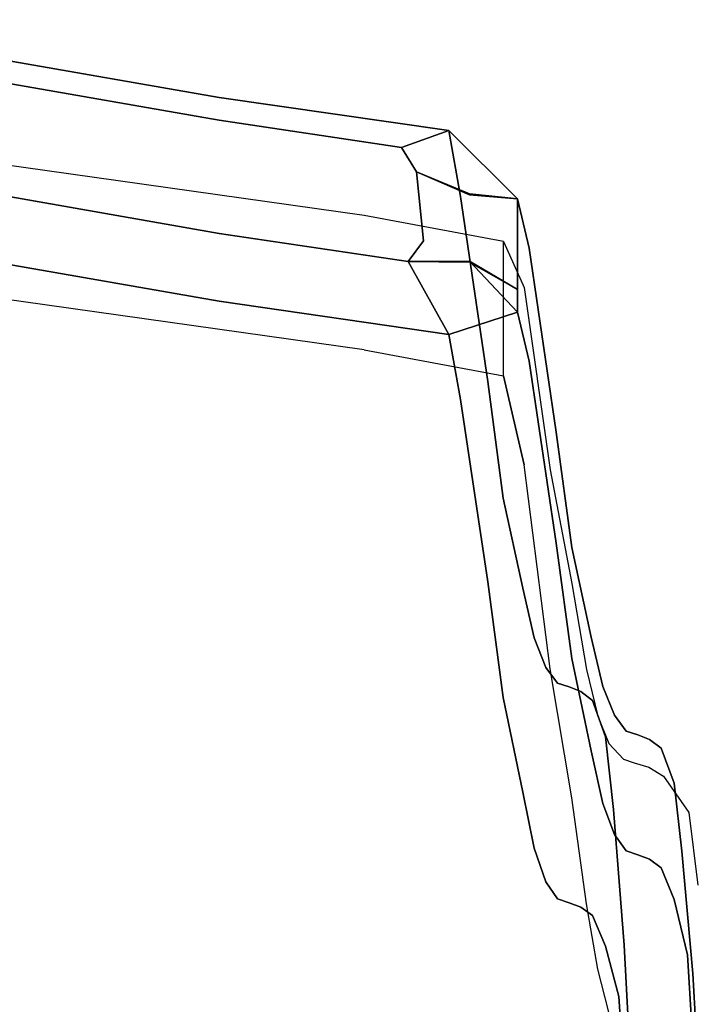
# Model space of a CAD drawing. Units: metres. Extents: x 141.629 to 142.274, y 13.177 to 13.755.
# Drawn here: x 142.05 to 142.15, y 13.606 to 13.749 of the extents above; entities that cross this region are included whole.
import ezdxf

# ---------------------------------------------------------------- set-up
doc = ezdxf.new("R2010")
doc.units = ezdxf.units.M
doc.header["$LTSCALE"] = 0.0125
for name, color, linetype in [('72_KUX_INSERT', 7, 'Continuous'), ('72_KUX_S3500_D2_ANY', 2, 'Continuous'), ('72_KUX_STUHL_D3_CH_KPOLST', 7, 'Continuous')]:
    doc.layers.add(name, color=color, linetype=linetype)

# ---------------------------------------------------------------- blocks, each defined once
blk = doc.blocks.new('72_KUX_S3500_D2_35224')
at = {"layer": '72_KUX_S3500_D2_ANY'}
for p, q in [((0.14895, 0.29271), (0.07453, 0.3032)), ((0.14895, 0.29271), (0.07453, 0.3032)), ((0.16929, 0.28892), (0.14895, 0.29271)), ((0.16929, 0.28892), (0.14895, 0.29271)), ((0.16929, 0.28892), (0.17232, 0.28221)), ((0.16929, 0.26934), (0.16929, 0.28892)), ((0.14895, 0.27313), (0.07453, 0.28362)), ((0.14895, 0.27313), (0.07453, 0.28362)), ((0.17232, 0.28221), (0.1761, 0.2556)), ((0.14895, 0.27313), (0.16929, 0.26934)), ((0.14895, 0.27313), (0.16929, 0.26934)), ((0.17232, 0.25636), (0.16929, 0.26934)), ((0.16929, 0.26934), (0.17232, 0.25636)), ((0.1761, 0.22661), (0.17232, 0.25636)), ((0.1761, 0.2556), (0.17924, 0.23905)), ((0.17924, 0.23905), (0.1814, 0.22651)), ((0.17924, 0.20779), (0.1761, 0.22661)), ((0.1814, 0.22651), (0.18303, 0.21969)), ((0.18303, 0.21969), (0.18465, 0.21569)), ((0.18465, 0.21569), (0.18681, 0.21342)), ((0.18681, 0.21342), (0.18833, 0.21288)), ((0.18833, 0.21288), (0.19049, 0.21223)), ((0.19049, 0.21223), (0.19265, 0.21093)), ((0.19265, 0.21093), (0.19633, 0.20563)), ((0.1814, 0.19232), (0.17924, 0.20779)), ((0.19633, 0.20563), (0.19763, 0.19503)), ((0.18303, 0.1828), (0.1814, 0.19232)), ((0.18465, 0.17653), (0.18303, 0.1828))]:
    blk.add_line(p, q, dxfattribs=at)
blk = doc.blocks.new('72kux_stuhl2766B6A23E41040EE8F84603FB3D6A131')
blk.add_blockref('72_KUX_S3500_D2_35224', (0, 0))
blk = doc.blocks.new('72KUX_S3500_D3_LEHNE1')
for points, invisible_edges in [([(0.0629, 0.27596, 0.43318), (0.0629, 0.26654, 0.4063), (0.12784, 0.25519, 0.4063), (0.0629, 0.27596, 0.43318)], 15), ([(0.0629, 0.27596, 0.43318), (0.12784, 0.25519, 0.4063), (0.12784, 0.26461, 0.43318), (0.0629, 0.27596, 0.43318)], 11), ([(0.0629, 0.27596, 0.43318), (0.12784, 0.26461, 0.43318), (0.12784, 0.26131, 0.44494), (0.0629, 0.27596, 0.43318)], 14), ([(0.12784, 0.26131, 0.44494), (0.0629, 0.27266, 0.44494), (0.0629, 0.27596, 0.43318), (0.12784, 0.26131, 0.44494)], 14), ([(0.0629, 0.26936, 0.44609), (0.0629, 0.27266, 0.44494), (0.12784, 0.26131, 0.44494), (0.0629, 0.26936, 0.44609)], 13), ([(0.0629, 0.25945, 0.44956), (0.0629, 0.26936, 0.44609), (0.12784, 0.25801, 0.44609), (0.0629, 0.25945, 0.44956)], 15), ([(0.0629, 0.26936, 0.44609), (0.12784, 0.26131, 0.44494), (0.12784, 0.25801, 0.44609), (0.0629, 0.26936, 0.44609)], 15), ([(0.0629, 0.26654, 0.4063), (0.0629, 0.23997, 0.33672), (0.12784, 0.22862, 0.33672), (0.0629, 0.26654, 0.4063)], 15), ([(0.0629, 0.26654, 0.4063), (0.12784, 0.22862, 0.33672), (0.12784, 0.25519, 0.4063), (0.0629, 0.26654, 0.4063)], 15), ([(0.12784, 0.26461, 0.43318), (0.12784, 0.25519, 0.4063), (0.16303, 0.25018, 0.4063), (0.12784, 0.26461, 0.43318)], 15), ([(0.12784, 0.26461, 0.43318), (0.16303, 0.25018, 0.4063), (0.16134, 0.25979, 0.43318), (0.12784, 0.26461, 0.43318)], 9), ([(0.12784, 0.26461, 0.43318), (0.16134, 0.25979, 0.43318), (0.15441, 0.25732, 0.44494), (0.12784, 0.26461, 0.43318)], 12), ([(0.15441, 0.25732, 0.44494), (0.12784, 0.26131, 0.44494), (0.12784, 0.26461, 0.43318), (0.15441, 0.25732, 0.44494)], 14), ([(0.12784, 0.25801, 0.44609), (0.12784, 0.26131, 0.44494), (0.15441, 0.25732, 0.44494), (0.12784, 0.25801, 0.44609)], 13), ([(0.0629, 0.25615, 0.45072), (0.0629, 0.25945, 0.44956), (0.12784, 0.2481, 0.44956), (0.0629, 0.25615, 0.45072)], 15), ([(0.0629, 0.25945, 0.44956), (0.12784, 0.25801, 0.44609), (0.12784, 0.2481, 0.44956), (0.0629, 0.25945, 0.44956)], 15), ([(0.16434, 0.2504, 0.44298), (0.15441, 0.25732, 0.44494), (0.16134, 0.25979, 0.43318), (0.16434, 0.2504, 0.44298)], 13), ([(0.16134, 0.25979, 0.43318), (0.16303, 0.25018, 0.4063), (0.17303, 0.24262, 0.4087), (0.16134, 0.25979, 0.43318)], 14), ([(0.17303, 0.24262, 0.4087), (0.17134, 0.24983, 0.43348), (0.16134, 0.25979, 0.43318), (0.17303, 0.24262, 0.4087)], 12), ([(0.16134, 0.25979, 0.43318), (0.17134, 0.24983, 0.43348), (0.16434, 0.2504, 0.44298), (0.16134, 0.25979, 0.43318)], 12), ([(0.12784, 0.2481, 0.44956), (0.12784, 0.25801, 0.44609), (0.15662, 0.25375, 0.44609), (0.12784, 0.2481, 0.44956)], 15), ([(0.12784, 0.25801, 0.44609), (0.15441, 0.25732, 0.44494), (0.15662, 0.25375, 0.44609), (0.12784, 0.25801, 0.44609)], 13), ([(0.15662, 0.25375, 0.44609), (0.15441, 0.25732, 0.44494), (0.16434, 0.2504, 0.44298), (0.15662, 0.25375, 0.44609)], 10), ([(0.0629, 0.25615, 0.45072), (0.12784, 0.2481, 0.44956), (0.12784, 0.2448, 0.45072), (0.0629, 0.25615, 0.45072)], 11), ([(0.12784, 0.23489, 0.4436), (0.0629, 0.24624, 0.4436), (0.0629, 0.25615, 0.45072), (0.12784, 0.23489, 0.4436)], 14), ([(0.0629, 0.25615, 0.45072), (0.12784, 0.2448, 0.45072), (0.12784, 0.23489, 0.4436), (0.0629, 0.25615, 0.45072)], 14), ([(0.12784, 0.25519, 0.4063), (0.12784, 0.22862, 0.33672), (0.16699, 0.22319, 0.33672), (0.12784, 0.25519, 0.4063)], 15), ([(0.12784, 0.25519, 0.4063), (0.16699, 0.22319, 0.33672), (0.16303, 0.25018, 0.4063), (0.12784, 0.25519, 0.4063)], 13), ([(0.12784, 0.2481, 0.44956), (0.15662, 0.25375, 0.44609), (0.15761, 0.24372, 0.44956), (0.12784, 0.2481, 0.44956)], 13), ([(0.15761, 0.24372, 0.44956), (0.15662, 0.25375, 0.44609), (0.16434, 0.25054, 0.44293), (0.15761, 0.24372, 0.44956)], 12), ([(0.16434, 0.2504, 0.44298), (0.16434, 0.25054, 0.44293), (0.15662, 0.25375, 0.44609), (0.16434, 0.2504, 0.44298)], 8), ([(0.16434, 0.25054, 0.44293), (0.16434, 0.24062, 0.44296), (0.15761, 0.24372, 0.44956), (0.16434, 0.25054, 0.44293)], 15), ([(0.16303, 0.25018, 0.4063), (0.16699, 0.22319, 0.33672), (0.17699, 0.21579, 0.33927), (0.16303, 0.25018, 0.4063)], 14), ([(0.17699, 0.21579, 0.33927), (0.17303, 0.24262, 0.4087), (0.16303, 0.25018, 0.4063), (0.17699, 0.21579, 0.33927)], 14), ([(0.17134, 0.24983, 0.43348), (0.17134, 0.24651, 0.43377), (0.16434, 0.25054, 0.44293), (0.17134, 0.24983, 0.43348)], 10), ([(0.16434, 0.25054, 0.44293), (0.16434, 0.2504, 0.44298), (0.17134, 0.24983, 0.43348), (0.16434, 0.25054, 0.44293)], 8), ([(0.16434, 0.24062, 0.44296), (0.16434, 0.25054, 0.44293), (0.17134, 0.24651, 0.43377), (0.16434, 0.24062, 0.44296)], 15), ([(0.17134, 0.24651, 0.43377), (0.17134, 0.24983, 0.43348), (0.17303, 0.24262, 0.4087), (0.17134, 0.24651, 0.43377)], 12), ([(0.12784, 0.2448, 0.45072), (0.12784, 0.2481, 0.44956), (0.15761, 0.24372, 0.44956), (0.12784, 0.2448, 0.45072)], 15), ([(0.0629, 0.23694, 0.41704), (0.0629, 0.24624, 0.4436), (0.12784, 0.23489, 0.4436), (0.0629, 0.23694, 0.41704)], 13), ([(0.17134, 0.24651, 0.43377), (0.17134, 0.2366, 0.43352), (0.16434, 0.24062, 0.44296), (0.17134, 0.24651, 0.43377)], 12), ([(0.17134, 0.2366, 0.43352), (0.17134, 0.24651, 0.43377), (0.17303, 0.24262, 0.4087), (0.17134, 0.2366, 0.43352)], 14), ([(0.12784, 0.2448, 0.45072), (0.15761, 0.24372, 0.44956), (0.1554, 0.24069, 0.45072), (0.12784, 0.2448, 0.45072)], 9), ([(0.16134, 0.23007, 0.4436), (0.12784, 0.23489, 0.4436), (0.12784, 0.2448, 0.45072), (0.16134, 0.23007, 0.4436)], 14), ([(0.12784, 0.2448, 0.45072), (0.1554, 0.24069, 0.45072), (0.16134, 0.23007, 0.4436), (0.12784, 0.2448, 0.45072)], 12), ([(0.1554, 0.24069, 0.45072), (0.15761, 0.24372, 0.44956), (0.16434, 0.24062, 0.44296), (0.1554, 0.24069, 0.45072)], 10), ([(0.17303, 0.22616, 0.41464), (0.17134, 0.2366, 0.43352), (0.17303, 0.24262, 0.4087), (0.17303, 0.22616, 0.41464)], 15), ([(0.17303, 0.22616, 0.41464), (0.17303, 0.24262, 0.4087), (0.17699, 0.21579, 0.33927), (0.17303, 0.22616, 0.41464)], 13), ([(0.0629, 0.23997, 0.33672), (0.0629, 0.22222, 0.29552), (0.12784, 0.21143, 0.29552), (0.0629, 0.23997, 0.33672)], 15), ([(0.0629, 0.23997, 0.33672), (0.12784, 0.21143, 0.29552), (0.12784, 0.22862, 0.33672), (0.0629, 0.23997, 0.33672)], 15), ([(0.16434, 0.24062, 0.44296), (0.16434, 0.24076, 0.44291), (0.1554, 0.24069, 0.45072), (0.16434, 0.24062, 0.44296)], 9), ([(0.1554, 0.24069, 0.45072), (0.16434, 0.24076, 0.44291), (0.17134, 0.23332, 0.43468), (0.1554, 0.24069, 0.45072)], 12), ([(0.17134, 0.23332, 0.43468), (0.16134, 0.23007, 0.4436), (0.1554, 0.24069, 0.45072), (0.17134, 0.23332, 0.43468)], 12), ([(0.17134, 0.2366, 0.43352), (0.17134, 0.23332, 0.43468), (0.16434, 0.24076, 0.44291), (0.17134, 0.2366, 0.43352)], 8), ([(0.16434, 0.24076, 0.44291), (0.16434, 0.24062, 0.44296), (0.17134, 0.2366, 0.43352), (0.16434, 0.24076, 0.44291)], 9), ([(0.0629, 0.21075, 0.34846), (0.0629, 0.23694, 0.41704), (0.12784, 0.22558, 0.41704), (0.0629, 0.21075, 0.34846)], 15), ([(0.0629, 0.23694, 0.41704), (0.12784, 0.23489, 0.4436), (0.12784, 0.22558, 0.41704), (0.0629, 0.23694, 0.41704)], 15), ([(0.17303, 0.22616, 0.41464), (0.17134, 0.23332, 0.43468), (0.17134, 0.2366, 0.43352), (0.17303, 0.22616, 0.41464)], 12), ([(0.12784, 0.22558, 0.41704), (0.12784, 0.23489, 0.4436), (0.16134, 0.23007, 0.4436), (0.12784, 0.22558, 0.41704)], 13), ([(0.16303, 0.22058, 0.41704), (0.16134, 0.23007, 0.4436), (0.17134, 0.23332, 0.43468), (0.16303, 0.22058, 0.41704)], 12), ([(0.17134, 0.23332, 0.43468), (0.17303, 0.22616, 0.41464), (0.16303, 0.22058, 0.41704), (0.17134, 0.23332, 0.43468)], 14), ([(0.12784, 0.22558, 0.41704), (0.16134, 0.23007, 0.4436), (0.16303, 0.22058, 0.41704), (0.12784, 0.22558, 0.41704)], 13), ([(0.12784, 0.22862, 0.33672), (0.12784, 0.21143, 0.29552), (0.16926, 0.20616, 0.29552), (0.12784, 0.22862, 0.33672)], 15), ([(0.12784, 0.22862, 0.33672), (0.16926, 0.20616, 0.29552), (0.16699, 0.22319, 0.33672), (0.12784, 0.22862, 0.33672)], 13), ([(0.0629, 0.21075, 0.34846), (0.12784, 0.22558, 0.41704), (0.12784, 0.1994, 0.34846), (0.0629, 0.21075, 0.34846)], 15), ([(0.12784, 0.1994, 0.34846), (0.12784, 0.22558, 0.41704), (0.16303, 0.22058, 0.41704), (0.12784, 0.1994, 0.34846)], 15), ([(0.16699, 0.19397, 0.34846), (0.16303, 0.22058, 0.41704), (0.17303, 0.22616, 0.41464), (0.16699, 0.19397, 0.34846)], 14), ([(0.17303, 0.22616, 0.41464), (0.17699, 0.19961, 0.34591), (0.16699, 0.19397, 0.34846), (0.17303, 0.22616, 0.41464)], 14), ([(0.17699, 0.19961, 0.34591), (0.17303, 0.22616, 0.41464), (0.17699, 0.21579, 0.33927), (0.17699, 0.19961, 0.34591)], 14), ([(0.16699, 0.22319, 0.33672), (0.16926, 0.20616, 0.29552), (0.17926, 0.19899, 0.29808), (0.16699, 0.22319, 0.33672)], 14), ([(0.17926, 0.19899, 0.29808), (0.17699, 0.21579, 0.33927), (0.16699, 0.22319, 0.33672), (0.17926, 0.19899, 0.29808)], 14), ([(0.0629, 0.22222, 0.29552), (0.0629, 0.20817, 0.26271), (0.12784, 0.19806, 0.26271), (0.0629, 0.22222, 0.29552)], 15), ([(0.0629, 0.22222, 0.29552), (0.12784, 0.19806, 0.26271), (0.12784, 0.21143, 0.29552), (0.0629, 0.22222, 0.29552)], 15), ([(0.12784, 0.1994, 0.34846), (0.16303, 0.22058, 0.41704), (0.16699, 0.19397, 0.34846), (0.12784, 0.1994, 0.34846)], 13), ([(0.17926, 0.18281, 0.30448), (0.17699, 0.19961, 0.34591), (0.17699, 0.21579, 0.33927), (0.17926, 0.18281, 0.30448)], 14), ([(0.17926, 0.18281, 0.30448), (0.17699, 0.21579, 0.33927), (0.17926, 0.19899, 0.29808), (0.17926, 0.18281, 0.30448)], 13), ([(0.12784, 0.21143, 0.29552), (0.12784, 0.19806, 0.26271), (0.17209, 0.19304, 0.26271), (0.12784, 0.21143, 0.29552)], 15), ([(0.12784, 0.21143, 0.29552), (0.17209, 0.19304, 0.26271), (0.16926, 0.20616, 0.29552), (0.12784, 0.21143, 0.29552)], 13), ([(0.0629, 0.19411, 0.30704), (0.0629, 0.21075, 0.34846), (0.12784, 0.1994, 0.34846), (0.0629, 0.19411, 0.30704)], 15), ([(0.0629, 0.20817, 0.26271), (0.0629, 0.19876, 0.23833), (0.12784, 0.18993, 0.23833), (0.0629, 0.20817, 0.26271)], 15), ([(0.0629, 0.20817, 0.26271), (0.12784, 0.18993, 0.23833), (0.12784, 0.19806, 0.26271), (0.0629, 0.20817, 0.26271)], 15), ([(0.16926, 0.20616, 0.29552), (0.17209, 0.19304, 0.26271), (0.18209, 0.18589, 0.26491), (0.16926, 0.20616, 0.29552)], 14), ([(0.18209, 0.18589, 0.26491), (0.17926, 0.19899, 0.29808), (0.16926, 0.20616, 0.29552), (0.18209, 0.18589, 0.26491)], 14), ([(0.16926, 0.17711, 0.30704), (0.16699, 0.19397, 0.34846), (0.17699, 0.19961, 0.34591), (0.16926, 0.17711, 0.30704)], 14), ([(0.17699, 0.19961, 0.34591), (0.17926, 0.18281, 0.30448), (0.16926, 0.17711, 0.30704), (0.17699, 0.19961, 0.34591)], 14), ([(0.0629, 0.19411, 0.30704), (0.12784, 0.1994, 0.34846), (0.12784, 0.18276, 0.30704), (0.0629, 0.19411, 0.30704)], 15), ([(0.0629, 0.19876, 0.23833), (0.0629, 0.19159, 0.21585), (0.12784, 0.18432, 0.21585), (0.0629, 0.19876, 0.23833)], 15), ([(0.0629, 0.19876, 0.23833), (0.12784, 0.18432, 0.21585), (0.12784, 0.18993, 0.23833), (0.0629, 0.19876, 0.23833)], 15), ([(0.12784, 0.18276, 0.30704), (0.12784, 0.1994, 0.34846), (0.16699, 0.19397, 0.34846), (0.12784, 0.18276, 0.30704)], 15), ([(0.18209, 0.16932, 0.27039), (0.17926, 0.18281, 0.30448), (0.17926, 0.19899, 0.29808), (0.18209, 0.16932, 0.27039)], 14), ([(0.18209, 0.16932, 0.27039), (0.17926, 0.19899, 0.29808), (0.18209, 0.18589, 0.26491), (0.18209, 0.16932, 0.27039)], 13), ([(0.12784, 0.19806, 0.26271), (0.12784, 0.18993, 0.23833), (0.17378, 0.1858, 0.23833), (0.12784, 0.19806, 0.26271)], 15), ([(0.12784, 0.19806, 0.26271), (0.17378, 0.1858, 0.23833), (0.17209, 0.19304, 0.26271), (0.12784, 0.19806, 0.26271)], 13), ([(0.0629, 0.17923, 0.27259), (0.0629, 0.19411, 0.30704), (0.12784, 0.18276, 0.30704), (0.0629, 0.17923, 0.27259)], 15), ([(0.12784, 0.18276, 0.30704), (0.16699, 0.19397, 0.34846), (0.16926, 0.17711, 0.30704), (0.12784, 0.18276, 0.30704)], 13), ([(0.17209, 0.19304, 0.26271), (0.17378, 0.1858, 0.23833), (0.18378, 0.17871, 0.23989), (0.17209, 0.19304, 0.26271)], 14), ([(0.18378, 0.17871, 0.23989), (0.18209, 0.18589, 0.26491), (0.17209, 0.19304, 0.26271), (0.18378, 0.17871, 0.23989)], 14), ([(0.0629, 0.19159, 0.21585), (0.0629, 0.18547, 0.18939), (0.12784, 0.18036, 0.18939), (0.0629, 0.19159, 0.21585)], 15), ([(0.0629, 0.19159, 0.21585), (0.12784, 0.18036, 0.18939), (0.12784, 0.18432, 0.21585), (0.0629, 0.19159, 0.21585)], 15), ([(0.12784, 0.18993, 0.23833), (0.12784, 0.18432, 0.21585), (0.17548, 0.18147, 0.21585), (0.12784, 0.18993, 0.23833)], 15), ([(0.12784, 0.18993, 0.23833), (0.17548, 0.18147, 0.21585), (0.17378, 0.1858, 0.23833), (0.12784, 0.18993, 0.23833)], 13), ([(0.0629, 0.18547, 0.18939), (0.0629, 0.18154, 0.16333), (0.12784, 0.17876, 0.16333), (0.0629, 0.18547, 0.18939)], 15), ([(0.0629, 0.18547, 0.18939), (0.12784, 0.17876, 0.16333), (0.12784, 0.18036, 0.18939), (0.0629, 0.18547, 0.18939)], 15), ([(0.17378, 0.1858, 0.23833), (0.17548, 0.18147, 0.21585), (0.18548, 0.17451, 0.21677), (0.17378, 0.1858, 0.23833)], 14), ([(0.18548, 0.17451, 0.21677), (0.18378, 0.17871, 0.23989), (0.17378, 0.1858, 0.23833), (0.18548, 0.17451, 0.21677)], 14), ([(0.18378, 0.16165, 0.24378), (0.18209, 0.16932, 0.27039), (0.18209, 0.18589, 0.26491), (0.18378, 0.16165, 0.24378)], 14), ([(0.18378, 0.16165, 0.24378), (0.18209, 0.18589, 0.26491), (0.18378, 0.17871, 0.23989), (0.18378, 0.16165, 0.24378)], 13), ([(0.12784, 0.18432, 0.21585), (0.12784, 0.18036, 0.18939), (0.17718, 0.17922, 0.18939), (0.12784, 0.18432, 0.21585)], 15), ([(0.12784, 0.18432, 0.21585), (0.17718, 0.17922, 0.18939), (0.17548, 0.18147, 0.21585), (0.12784, 0.18432, 0.21585)], 13), ([(0.0629, 0.17923, 0.27259), (0.12784, 0.18276, 0.30704), (0.12784, 0.16865, 0.27259), (0.0629, 0.17923, 0.27259)], 15), ([(0.12784, 0.16865, 0.27259), (0.12784, 0.18276, 0.30704), (0.16926, 0.17711, 0.30704), (0.12784, 0.16865, 0.27259)], 15), ([(0.17209, 0.16329, 0.27259), (0.16926, 0.17711, 0.30704), (0.17926, 0.18281, 0.30448), (0.17209, 0.16329, 0.27259)], 14), ([(0.17926, 0.18281, 0.30448), (0.18209, 0.16932, 0.27039), (0.17209, 0.16329, 0.27259), (0.17926, 0.18281, 0.30448)], 14), ([(0.0629, 0.18154, 0.16333), (0.0629, 0.17827, 0.13076), (0.12784, 0.17799, 0.13076), (0.0629, 0.18154, 0.16333)], 15), ([(0.0629, 0.18154, 0.16333), (0.12784, 0.17799, 0.13076), (0.12784, 0.17876, 0.16333), (0.0629, 0.18154, 0.16333)], 15), ([(0.17548, 0.18147, 0.21585), (0.17718, 0.17922, 0.18939), (0.18718, 0.17222, 0.18976), (0.17548, 0.18147, 0.21585)], 14), ([(0.18718, 0.17222, 0.18976), (0.18548, 0.17451, 0.21677), (0.17548, 0.18147, 0.21585), (0.18718, 0.17222, 0.18976)], 14), ([(0.12784, 0.18036, 0.18939), (0.12784, 0.17876, 0.16333), (0.17887, 0.17865, 0.16333), (0.12784, 0.18036, 0.18939)], 15), ([(0.12784, 0.18036, 0.18939), (0.17887, 0.17865, 0.16333), (0.17718, 0.17922, 0.18939), (0.12784, 0.18036, 0.18939)], 13), ([(0.0629, 0.1686, 0.24534), (0.0629, 0.17923, 0.27259), (0.12784, 0.16865, 0.27259), (0.0629, 0.1686, 0.24534)], 15), ([(0.0629, 0.17827, 0.13076), (0.0629, 0.17667, 0.09888), (0.12784, 0.17667, 0.09888), (0.0629, 0.17827, 0.13076)], 15), ([(0.0629, 0.17827, 0.13076), (0.12784, 0.17667, 0.09888), (0.12784, 0.17799, 0.13076), (0.0629, 0.17827, 0.13076)], 15), ([(0.12784, 0.17876, 0.16333), (0.12784, 0.17799, 0.13076), (0.18057, 0.17799, 0.13076), (0.12784, 0.17876, 0.16333)], 15), ([(0.12784, 0.17876, 0.16333), (0.18057, 0.17799, 0.13076), (0.17887, 0.17865, 0.16333), (0.12784, 0.17876, 0.16333)], 13), ([(0.17718, 0.17922, 0.18939), (0.17887, 0.17865, 0.16333), (0.18887, 0.17166, 0.16348), (0.17718, 0.17922, 0.18939)], 14), ([(0.18887, 0.17166, 0.16348), (0.18718, 0.17222, 0.18976), (0.17718, 0.17922, 0.18939), (0.18887, 0.17166, 0.16348)], 14), ([(0.17887, 0.17865, 0.16333), (0.18057, 0.17799, 0.13076), (0.19057, 0.17099, 0.13098), (0.17887, 0.17865, 0.16333)], 14), ([(0.19057, 0.17099, 0.13098), (0.18887, 0.17166, 0.16348), (0.17887, 0.17865, 0.16333), (0.19057, 0.17099, 0.13098)], 14), ([(0.18548, 0.15715, 0.21906), (0.18378, 0.16165, 0.24378), (0.18378, 0.17871, 0.23989), (0.18548, 0.15715, 0.21906)], 14), ([(0.18548, 0.15715, 0.21906), (0.18378, 0.17871, 0.23989), (0.18548, 0.17451, 0.21677), (0.18548, 0.15715, 0.21906)], 13), ([(0.0629, 0.17667, 0.09888), (0.0629, 0.17139, 0.06704), (0.12784, 0.17139, 0.06704), (0.0629, 0.17667, 0.09888)], 15), ([(0.0629, 0.17667, 0.09888), (0.12784, 0.17139, 0.06704), (0.12784, 0.17667, 0.09888), (0.0629, 0.17667, 0.09888)], 15), ([(0.12784, 0.17799, 0.13076), (0.12784, 0.17667, 0.09888), (0.18227, 0.17667, 0.09888), (0.12784, 0.17799, 0.13076)], 15), ([(0.12784, 0.17799, 0.13076), (0.18227, 0.17667, 0.09888), (0.18057, 0.17799, 0.13076), (0.12784, 0.17799, 0.13076)], 13), ([(0.12784, 0.16865, 0.27259), (0.16926, 0.17711, 0.30704), (0.17209, 0.16329, 0.27259), (0.12784, 0.16865, 0.27259)], 13), ([(0.12784, 0.17667, 0.09888), (0.12784, 0.17139, 0.06704), (0.18418, 0.17139, 0.06704), (0.12784, 0.17667, 0.09888)], 15), ([(0.12784, 0.17667, 0.09888), (0.18418, 0.17139, 0.06704), (0.18227, 0.17667, 0.09888), (0.12784, 0.17667, 0.09888)], 13), ([(0.18057, 0.17799, 0.13076), (0.18227, 0.17667, 0.09888), (0.19227, 0.1697, 0.0996), (0.18057, 0.17799, 0.13076)], 14), ([(0.19227, 0.1697, 0.0996), (0.19057, 0.17099, 0.13098), (0.18057, 0.17799, 0.13076), (0.19227, 0.1697, 0.0996)], 14), ([(0.18227, 0.17667, 0.09888), (0.18418, 0.17139, 0.06704), (0.19418, 0.1646, 0.06891), (0.18227, 0.17667, 0.09888)], 14), ([(0.19418, 0.1646, 0.06891), (0.19227, 0.1697, 0.0996), (0.18227, 0.17667, 0.09888), (0.19418, 0.1646, 0.06891)], 14), ([(0.18718, 0.15475, 0.19069), (0.18548, 0.15715, 0.21906), (0.18548, 0.17451, 0.21677), (0.18718, 0.15475, 0.19069)], 14), ([(0.18718, 0.15475, 0.19069), (0.18548, 0.17451, 0.21677), (0.18718, 0.17222, 0.18976), (0.18718, 0.15475, 0.19069)], 13), ([(0.0629, 0.17139, 0.06704), (0.0629, 0.16077, 0.0399), (0.12784, 0.16077, 0.0399), (0.0629, 0.17139, 0.06704)], 15), ([(0.0629, 0.17139, 0.06704), (0.12784, 0.16077, 0.0399), (0.12784, 0.17139, 0.06704), (0.0629, 0.17139, 0.06704)], 15), ([(0.12784, 0.17139, 0.06704), (0.12784, 0.16077, 0.0399), (0.18532, 0.16077, 0.0399), (0.12784, 0.17139, 0.06704)], 15), ([(0.12784, 0.17139, 0.06704), (0.18532, 0.16077, 0.0399), (0.18418, 0.17139, 0.06704), (0.12784, 0.17139, 0.06704)], 13), ([(0.18418, 0.17139, 0.06704), (0.18532, 0.16077, 0.0399), (0.19532, 0.15471, 0.04362), (0.18418, 0.17139, 0.06704)], 14), ([(0.19532, 0.15471, 0.04362), (0.19418, 0.1646, 0.06891), (0.18418, 0.17139, 0.06704), (0.19532, 0.15471, 0.04362)], 14), ([(0.18887, 0.15417, 0.16385), (0.18718, 0.15475, 0.19069), (0.18718, 0.17222, 0.18976), (0.18887, 0.15417, 0.16385)], 14), ([(0.18887, 0.15417, 0.16385), (0.18718, 0.17222, 0.18976), (0.18887, 0.17166, 0.16348), (0.18887, 0.15417, 0.16385)], 13), ([(0.19057, 0.15351, 0.13152), (0.18887, 0.15417, 0.16385), (0.18887, 0.17166, 0.16348), (0.19057, 0.15351, 0.13152)], 14), ([(0.19057, 0.15351, 0.13152), (0.18887, 0.17166, 0.16348), (0.19057, 0.17099, 0.13098), (0.19057, 0.15351, 0.13152)], 13), ([(0.19057, 0.15351, 0.13152), (0.19057, 0.17099, 0.13098), (0.19227, 0.1697, 0.0996), (0.19057, 0.15351, 0.13152)], 13), ([(0.19227, 0.15227, 0.1014), (0.19057, 0.15351, 0.13152), (0.19227, 0.1697, 0.0996), (0.19227, 0.15227, 0.1014)], 14), ([(0.19227, 0.15227, 0.1014), (0.19227, 0.1697, 0.0996), (0.19418, 0.1646, 0.06891), (0.19227, 0.15227, 0.1014)], 13), ([(0.0629, 0.1686, 0.24534), (0.12784, 0.16865, 0.27259), (0.12784, 0.15949, 0.24534), (0.0629, 0.1686, 0.24534)], 15), ([(0.0629, 0.16044, 0.21998), (0.0629, 0.1686, 0.24534), (0.12784, 0.15949, 0.24534), (0.0629, 0.16044, 0.21998)], 15), ([(0.12784, 0.15949, 0.24534), (0.12784, 0.16865, 0.27259), (0.17209, 0.16329, 0.27259), (0.12784, 0.15949, 0.24534)], 15), ([(0.17378, 0.15513, 0.24534), (0.17209, 0.16329, 0.27259), (0.18209, 0.16932, 0.27039), (0.17378, 0.15513, 0.24534)], 14), ([(0.18209, 0.16932, 0.27039), (0.18378, 0.16165, 0.24378), (0.17378, 0.15513, 0.24534), (0.18209, 0.16932, 0.27039)], 14), ([(0.19418, 0.14765, 0.07358), (0.19227, 0.15227, 0.1014), (0.19418, 0.1646, 0.06891), (0.19418, 0.14765, 0.07358)], 14), ([(0.19418, 0.14765, 0.07358), (0.19418, 0.1646, 0.06891), (0.19532, 0.15471, 0.04362), (0.19418, 0.14765, 0.07358)], 13), ([(0.12784, 0.15949, 0.24534), (0.17209, 0.16329, 0.27259), (0.17378, 0.15513, 0.24534), (0.12784, 0.15949, 0.24534)], 13), ([(0.17548, 0.15022, 0.21998), (0.17378, 0.15513, 0.24534), (0.18378, 0.16165, 0.24378), (0.17548, 0.15022, 0.21998)], 14), ([(0.18378, 0.16165, 0.24378), (0.18548, 0.15715, 0.21906), (0.17548, 0.15022, 0.21998), (0.18378, 0.16165, 0.24378)], 14), ([(0.0629, 0.16077, 0.0399), (0.0629, 0.14101, 0.01762), (0.12784, 0.14101, 0.01762), (0.0629, 0.16077, 0.0399)], 15), ([(0.0629, 0.16077, 0.0399), (0.12784, 0.14101, 0.01762), (0.12784, 0.16077, 0.0399), (0.0629, 0.16077, 0.0399)], 15), ([(0.0629, 0.15379, 0.19106), (0.0629, 0.16044, 0.21998), (0.12784, 0.15312, 0.21998), (0.0629, 0.15379, 0.19106)], 15), ([(0.0629, 0.16044, 0.21998), (0.12784, 0.15949, 0.24534), (0.12784, 0.15312, 0.21998), (0.0629, 0.16044, 0.21998)], 15), ([(0.12784, 0.16077, 0.0399), (0.12784, 0.14101, 0.01762), (0.18691, 0.14101, 0.01762), (0.12784, 0.16077, 0.0399)], 15), ([(0.12784, 0.16077, 0.0399), (0.18691, 0.14101, 0.01762), (0.18532, 0.16077, 0.0399), (0.12784, 0.16077, 0.0399)], 13), ([(0.12784, 0.15312, 0.21998), (0.12784, 0.15949, 0.24534), (0.17378, 0.15513, 0.24534), (0.12784, 0.15312, 0.21998)], 15), ([(0.18532, 0.16077, 0.0399), (0.18691, 0.14101, 0.01762), (0.19691, 0.13685, 0.02349), (0.18532, 0.16077, 0.0399)], 14), ([(0.19691, 0.13685, 0.02349), (0.19532, 0.15471, 0.04362), (0.18532, 0.16077, 0.0399), (0.19691, 0.13685, 0.02349)], 14), ([(0.17718, 0.14775, 0.19106), (0.17548, 0.15022, 0.21998), (0.18548, 0.15715, 0.21906), (0.17718, 0.14775, 0.19106)], 14), ([(0.18548, 0.15715, 0.21906), (0.18718, 0.15475, 0.19069), (0.17718, 0.14775, 0.19106), (0.18548, 0.15715, 0.21906)], 14), ([(0.12784, 0.15312, 0.21998), (0.17378, 0.15513, 0.24534), (0.17548, 0.15022, 0.21998), (0.12784, 0.15312, 0.21998)], 13), ([(0.0629, 0.14983, 0.164), (0.0629, 0.15379, 0.19106), (0.12784, 0.14881, 0.19106), (0.0629, 0.14983, 0.164)], 15), ([(0.0629, 0.15379, 0.19106), (0.12784, 0.15312, 0.21998), (0.12784, 0.14881, 0.19106), (0.0629, 0.15379, 0.19106)], 15), ([(0.17887, 0.14717, 0.164), (0.17718, 0.14775, 0.19106), (0.18718, 0.15475, 0.19069), (0.17887, 0.14717, 0.164)], 14), ([(0.18718, 0.15475, 0.19069), (0.18887, 0.15417, 0.16385), (0.17887, 0.14717, 0.164), (0.18718, 0.15475, 0.19069)], 14), ([(0.18057, 0.14651, 0.13173), (0.17887, 0.14717, 0.164), (0.18887, 0.15417, 0.16385), (0.18057, 0.14651, 0.13173)], 14), ([(0.18887, 0.15417, 0.16385), (0.19057, 0.15351, 0.13152), (0.18057, 0.14651, 0.13173), (0.18887, 0.15417, 0.16385)], 14), ([(0.19612, 0.13956, 0.05289), (0.19418, 0.14765, 0.07358), (0.19532, 0.15471, 0.04362), (0.19612, 0.13956, 0.05289)], 14), ([(0.19612, 0.13956, 0.05289), (0.19532, 0.15471, 0.04362), (0.19691, 0.13685, 0.02349), (0.19612, 0.13956, 0.05289)], 13), ([(0.12784, 0.14881, 0.19106), (0.12784, 0.15312, 0.21998), (0.17548, 0.15022, 0.21998), (0.12784, 0.14881, 0.19106)], 15), ([(0.18227, 0.14529, 0.10212), (0.18057, 0.14651, 0.13173), (0.19057, 0.15351, 0.13152), (0.18227, 0.14529, 0.10212)], 14), ([(0.19057, 0.15351, 0.13152), (0.19227, 0.15227, 0.1014), (0.18227, 0.14529, 0.10212), (0.19057, 0.15351, 0.13152)], 14), ([(0.18418, 0.14086, 0.07544), (0.18227, 0.14529, 0.10212), (0.19227, 0.15227, 0.1014), (0.18418, 0.14086, 0.07544)], 14), ([(0.19227, 0.15227, 0.1014), (0.19418, 0.14765, 0.07358), (0.18418, 0.14086, 0.07544), (0.19227, 0.15227, 0.1014)], 14), ([(0.0629, 0.14674, 0.13173), (0.0629, 0.14983, 0.164), (0.12784, 0.14724, 0.164), (0.0629, 0.14674, 0.13173)], 15), ([(0.0629, 0.14983, 0.164), (0.12784, 0.14881, 0.19106), (0.12784, 0.14724, 0.164), (0.0629, 0.14983, 0.164)], 15), ([(0.12784, 0.14881, 0.19106), (0.17548, 0.15022, 0.21998), (0.17718, 0.14775, 0.19106), (0.12784, 0.14881, 0.19106)], 13), ([(0.12784, 0.14724, 0.164), (0.12784, 0.14881, 0.19106), (0.17718, 0.14775, 0.19106), (0.12784, 0.14724, 0.164)], 15), ([(0.0629, 0.14674, 0.13173), (0.12784, 0.14724, 0.164), (0.12784, 0.14651, 0.13173), (0.0629, 0.14674, 0.13173)], 15), ([(0.0629, 0.14529, 0.10212), (0.0629, 0.14674, 0.13173), (0.12784, 0.14651, 0.13173), (0.0629, 0.14529, 0.10212)], 15), ([(0.0629, 0.14529, 0.10212), (0.12784, 0.14651, 0.13173), (0.12784, 0.14529, 0.10212), (0.0629, 0.14529, 0.10212)], 15), ([(0.12784, 0.14724, 0.164), (0.17718, 0.14775, 0.19106), (0.17887, 0.14717, 0.164), (0.12784, 0.14724, 0.164)], 13), ([(0.12784, 0.14651, 0.13173), (0.12784, 0.14724, 0.164), (0.17887, 0.14717, 0.164), (0.12784, 0.14651, 0.13173)], 15), ([(0.12784, 0.14651, 0.13173), (0.17887, 0.14717, 0.164), (0.18057, 0.14651, 0.13173), (0.12784, 0.14651, 0.13173)], 13), ([(0.12784, 0.14529, 0.10212), (0.12784, 0.14651, 0.13173), (0.18057, 0.14651, 0.13173), (0.12784, 0.14529, 0.10212)], 15), ([(0.12784, 0.14529, 0.10212), (0.18057, 0.14651, 0.13173), (0.18227, 0.14529, 0.10212), (0.12784, 0.14529, 0.10212)], 13), ([(0.18612, 0.13349, 0.0566), (0.18418, 0.14086, 0.07544), (0.19418, 0.14765, 0.07358), (0.18612, 0.13349, 0.0566)], 14), ([(0.19418, 0.14765, 0.07358), (0.19612, 0.13956, 0.05289), (0.18612, 0.13349, 0.0566), (0.19418, 0.14765, 0.07358)], 14), ([(0.0629, 0.14086, 0.07544), (0.0629, 0.14529, 0.10212), (0.12784, 0.14529, 0.10212), (0.0629, 0.14086, 0.07544)], 15), ([(0.0629, 0.14086, 0.07544), (0.12784, 0.14529, 0.10212), (0.12784, 0.14086, 0.07544), (0.0629, 0.14086, 0.07544)], 15), ([(0.12784, 0.14086, 0.07544), (0.12784, 0.14529, 0.10212), (0.18227, 0.14529, 0.10212), (0.12784, 0.14086, 0.07544)], 15), ([(0.12784, 0.14086, 0.07544), (0.18227, 0.14529, 0.10212), (0.18418, 0.14086, 0.07544), (0.12784, 0.14086, 0.07544)], 13), ([(0.0629, 0.14101, 0.01762), (0.0629, 0.10621, 0.00327), (0.12784, 0.10621, 0.00338), (0.0629, 0.14101, 0.01762)], 15), ([(0.0629, 0.14101, 0.01762), (0.12784, 0.10621, 0.00338), (0.12784, 0.14101, 0.01762), (0.0629, 0.14101, 0.01762)], 15), ([(0.0629, 0.13349, 0.0566), (0.0629, 0.14086, 0.07544), (0.12784, 0.14086, 0.07544), (0.0629, 0.13349, 0.0566)], 15), ([(0.0629, 0.13349, 0.0566), (0.12784, 0.14086, 0.07544), (0.12784, 0.13349, 0.0566), (0.0629, 0.13349, 0.0566)], 15), ([(0.12784, 0.14101, 0.01762), (0.12784, 0.10621, 0.00338), (0.18873, 0.10621, 0.00338), (0.12784, 0.14101, 0.01762)], 15), ([(0.12784, 0.14101, 0.01762), (0.18873, 0.10621, 0.00338), (0.18691, 0.14101, 0.01762), (0.12784, 0.14101, 0.01762)], 13), ([(0.12784, 0.13349, 0.0566), (0.12784, 0.14086, 0.07544), (0.18418, 0.14086, 0.07544), (0.12784, 0.13349, 0.0566)], 15), ([(0.12784, 0.13349, 0.0566), (0.18418, 0.14086, 0.07544), (0.18612, 0.13349, 0.0566), (0.12784, 0.13349, 0.0566)], 13), ([(0.18691, 0.14101, 0.01762), (0.18873, 0.10621, 0.00338), (0.19873, 0.10456, 0.01027), (0.18691, 0.14101, 0.01762)], 14), ([(0.19873, 0.10456, 0.01027), (0.19691, 0.13685, 0.02349), (0.18691, 0.14101, 0.01762), (0.19873, 0.10456, 0.01027)], 14), ([(0.18691, 0.12231, 0.04399), (0.18612, 0.13349, 0.0566), (0.19612, 0.13956, 0.05289), (0.18691, 0.12231, 0.04399)], 14), ([(0.19612, 0.13956, 0.05289), (0.19691, 0.12646, 0.03813), (0.18691, 0.12231, 0.04399), (0.19612, 0.13956, 0.05289)], 14), ([(0.19691, 0.12646, 0.03813), (0.19612, 0.13956, 0.05289), (0.19691, 0.13685, 0.02349), (0.19691, 0.12646, 0.03813)], 14), ([(0.19691, 0.12646, 0.03813), (0.19691, 0.13685, 0.02349), (0.19873, 0.10456, 0.01027), (0.19691, 0.12646, 0.03813)], 13), ([(0.0629, 0.12231, 0.04399), (0.0629, 0.13349, 0.0566), (0.12784, 0.13349, 0.0566), (0.0629, 0.12231, 0.04399)], 15), ([(0.0629, 0.12231, 0.04399), (0.12784, 0.13349, 0.0566), (0.12784, 0.12231, 0.04399), (0.0629, 0.12231, 0.04399)], 11), ([(0.12784, 0.12231, 0.04399), (0.12784, 0.13349, 0.0566), (0.18612, 0.13349, 0.0566), (0.12784, 0.12231, 0.04399)], 15), ([(0.12784, 0.12231, 0.04399), (0.18612, 0.13349, 0.0566), (0.18691, 0.12231, 0.04399), (0.12784, 0.12231, 0.04399)], 13)]:
    blk.add_3dface(points, dxfattribs=dict(invisible_edges=invisible_edges))
blk = doc.blocks.new('XCAD03EC99CC33167F8B917FAD57BAAF81B142')
at = {"color": 7}
blk.add_blockref('72kux_stuhl2766B6A23E41040EE8F84603FB3D6A131', (0, 0), dxfattribs=at)
at = {"layer": '72_KUX_STUHL_D3_CH_KPOLST', "color": 0}
blk.add_blockref('72KUX_S3500_D3_LEHNE1', (0, 0.0453, 0.412), dxfattribs=at)

msp = doc.modelspace()

# ---------------------------------------------------------------- block references
at = {"layer": '72_KUX_INSERT'}
msp.add_blockref('XCAD03EC99CC33167F8B917FAD57BAAF81B142', (141.9517, 13.42801), dxfattribs=at)

doc.saveas('drawing.dxf')
